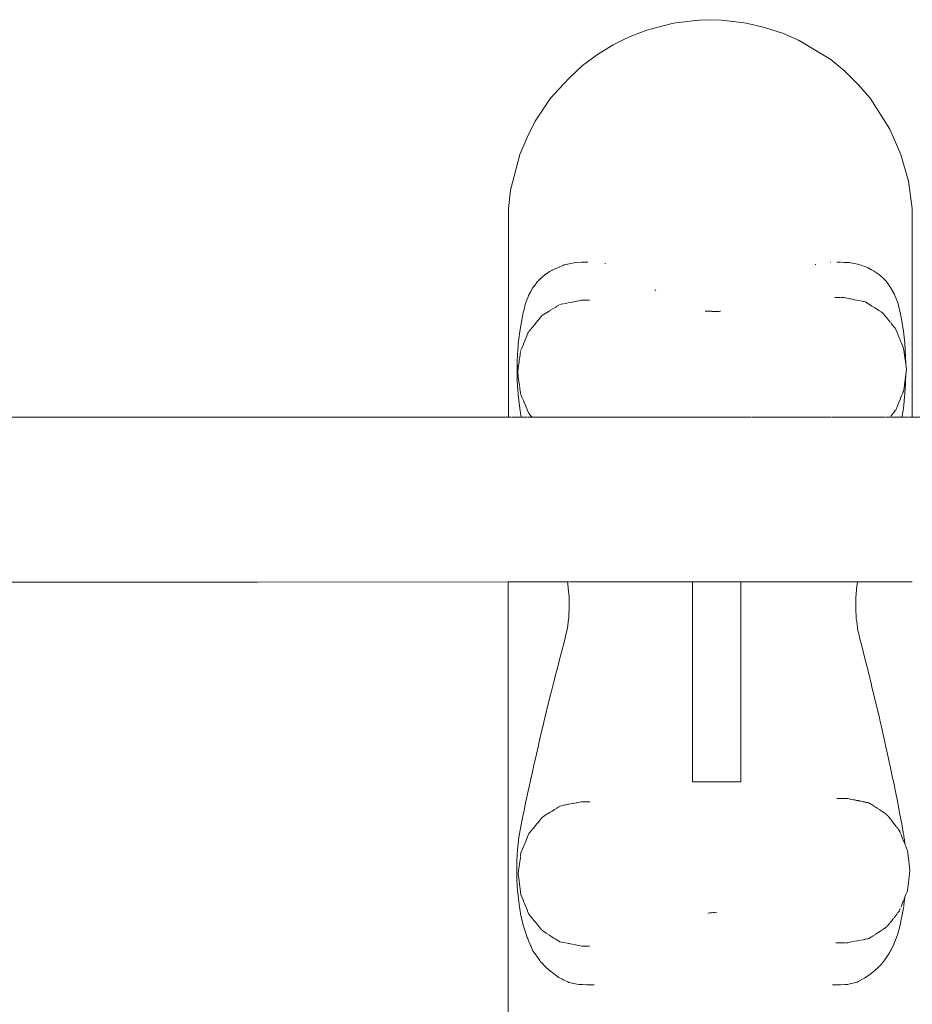
# Model space of a CAD drawing. Units: millimetres. Extents: x 1554 to 3649, y 1291 to 1714.
# Drawn here: x 1592 to 1615, y 1687 to 1713 of the extents above; entities that cross this region are included whole.
import ezdxf

# ---------------------------------------------------------------- set-up
doc = ezdxf.new("R2010")
doc.units = ezdxf.units.MM
doc.layers.add('ProfileEdges_Nr_Pióra__7', color=7, linetype='Continuous', lineweight=18)

msp = doc.modelspace()

# ---------------------------------------------------------------- linework, layer by layer
at = {"layer": 'ProfileEdges_Nr_Pióra__7', "color": 5, "linetype": 'Continuous', "flags": 128}
for points in [[(1608.484, 1712.347), (1608.915, 1712.454)], [(1608.915, 1712.454), (1609.409, 1712.518)], [(1609.575, 1712.531), (1609.409, 1712.518)], [(1609.855, 1712.544), (1609.575, 1712.531)], [(1610.141, 1712.531), (1609.855, 1712.544)], [(1610.141, 1712.531), (1610.509, 1712.491)], [(1610.783, 1712.454), (1610.509, 1712.491)], [(1610.783, 1712.454), (1611.246, 1712.347)], [(1607.624, 1712.025), (1607.801, 1712.11)], [(1608.229, 1712.278), (1607.801, 1712.11)], [(1608.229, 1712.278), (1608.484, 1712.347)], [(1611.703, 1712.199), (1611.246, 1712.347)], [(1612.131, 1712.01), (1611.703, 1712.199)], [(1606.96, 1711.656), (1607.364, 1711.902)], [(1607.364, 1711.902), (1607.588, 1712.01)], [(1607.588, 1712.01), (1607.624, 1712.025)], [(1612.731, 1711.656), (1612.131, 1712.01)], [(1606.581, 1711.374), (1606.96, 1711.656)], [(1612.942, 1711.52), (1612.731, 1711.656)], [(1606.581, 1711.374), (1606.251, 1711.06)], [(1612.942, 1711.52), (1613.301, 1711.221)], [(1613.301, 1711.221), (1613.639, 1710.891)], [(1605.757, 1710.531), (1606.087, 1710.891)], [(1606.251, 1711.06), (1606.087, 1710.891)], [(1613.953, 1710.531), (1613.639, 1710.891)], [(1605.757, 1710.531), (1605.362, 1709.942)], [(1614.461, 1709.735), (1613.953, 1710.531)], [(1605.155, 1709.522), (1605.362, 1709.942)], [(1614.743, 1709.085), (1614.461, 1709.735)], [(1605.155, 1709.522), (1604.966, 1709.085)], [(1604.733, 1708.169), (1604.966, 1709.085)], [(1614.934, 1708.402), (1614.743, 1709.085)], [(1615.031, 1707.699), (1614.934, 1708.402)], [(1604.733, 1708.169), (1604.679, 1707.699)], [(1604.676, 1702.355), (1604.679, 1707.699)], [(1615.034, 1702.355), (1615.031, 1707.699)], [(1606.311, 1706.3), (1606.199, 1706.277)], [(1606.36, 1706.309), (1606.314, 1706.3)], [(1606.434, 1706.316), (1606.36, 1706.309)], [(1606.555, 1706.326), (1606.435, 1706.316)], [(1606.587, 1706.329), (1606.555, 1706.326)], [(1606.599, 1706.328), (1606.587, 1706.329)], [(1606.615, 1706.328), (1606.599, 1706.328)], [(1606.632, 1706.327), (1606.615, 1706.328)], [(1606.669, 1706.328), (1606.64, 1706.326)], [(1606.685, 1706.326), (1606.669, 1706.328)], [(1606.685, 1706.326), (1606.705, 1706.328)], [(1606.716, 1706.329), (1606.705, 1706.328)], [(1612.95, 1706.324), (1612.936, 1706.323)], [(1613.099, 1706.326), (1613.198, 1706.326)], [(1613.289, 1706.322), (1613.207, 1706.326)], [(1613.302, 1706.321), (1613.289, 1706.322)], [(1613.315, 1706.321), (1613.302, 1706.321)], [(1613.435, 1706.314), (1613.318, 1706.321)], [(1613.454, 1706.313), (1613.435, 1706.314)], [(1613.551, 1706.294), (1613.454, 1706.313)], [(1605.733, 1706.084), (1605.65, 1706.026)], [(1605.752, 1706.094), (1605.733, 1706.084)], [(1605.787, 1706.112), (1605.752, 1706.094)], [(1605.802, 1706.12), (1605.787, 1706.112)], [(1605.818, 1706.128), (1605.802, 1706.12)], [(1605.86, 1706.149), (1605.818, 1706.128)], [(1605.915, 1706.177), (1605.865, 1706.152)], [(1605.971, 1706.2), (1605.915, 1706.177)], [(1606.058, 1706.235), (1605.975, 1706.201)], [(1606.071, 1706.24), (1606.058, 1706.235)], [(1606.082, 1706.244), (1606.071, 1706.24)], [(1606.097, 1706.25), (1606.085, 1706.245)], [(1606.11, 1706.256), (1606.097, 1706.25)], [(1606.131, 1706.264), (1606.11, 1706.256)], [(1606.194, 1706.276), (1606.131, 1706.264)], [(1607.164, 1706.289), (1607.149, 1706.291)], [(1612.561, 1706.27), (1612.545, 1706.266)], [(1613.66, 1706.271), (1613.551, 1706.294)], [(1613.753, 1706.238), (1613.664, 1706.27)], [(1613.767, 1706.233), (1613.753, 1706.238)], [(1613.869, 1706.196), (1613.781, 1706.228)], [(1613.882, 1706.189), (1613.869, 1706.196)], [(1613.988, 1706.133), (1613.882, 1706.189)], [(1614.042, 1706.104), (1613.988, 1706.133)], [(1614.056, 1706.096), (1614.042, 1706.104)], [(1614.07, 1706.087), (1614.058, 1706.095)], [(1614.091, 1706.072), (1614.07, 1706.087)], [(1614.192, 1706.002), (1614.091, 1706.072)], [(1605.401, 1705.799), (1605.387, 1705.78)], [(1605.415, 1705.819), (1605.401, 1705.799)], [(1605.423, 1705.83), (1605.415, 1705.819)], [(1605.445, 1705.85), (1605.423, 1705.83)], [(1605.534, 1705.935), (1605.447, 1705.853)], [(1605.545, 1705.945), (1605.534, 1705.935)], [(1605.571, 1705.97), (1605.545, 1705.945)], [(1605.647, 1706.024), (1605.571, 1705.97)], [(1614.213, 1705.987), (1614.192, 1706.002)], [(1614.289, 1705.913), (1614.213, 1705.987)], [(1614.374, 1705.83), (1614.289, 1705.913)], [(1614.384, 1705.815), (1614.374, 1705.83)], [(1614.415, 1705.77), (1614.384, 1705.815)], [(1605.253, 1705.576), (1605.196, 1705.469)], [(1605.297, 1705.657), (1605.256, 1705.582)], [(1605.332, 1705.706), (1605.297, 1705.657)], [(1605.347, 1705.727), (1605.332, 1705.706)], [(1605.363, 1705.748), (1605.347, 1705.727)], [(1605.387, 1705.78), (1605.363, 1705.748)], [(1608.458, 1705.601), (1608.433, 1705.618)], [(1614.428, 1705.75), (1614.415, 1705.77)], [(1614.441, 1705.731), (1614.428, 1705.75)], [(1614.453, 1705.714), (1614.441, 1705.731)], [(1614.464, 1705.697), (1614.453, 1705.714)], [(1614.477, 1705.678), (1614.464, 1705.697)], [(1614.566, 1705.516), (1614.48, 1705.674)], [(1605.161, 1705.378), (1605.11, 1705.242)], [(1605.183, 1705.435), (1605.162, 1705.38)], [(1605.196, 1705.469), (1605.183, 1705.435)], [(1606.203, 1705.281), (1606.301, 1705.301)], [(1606.314, 1705.304), (1606.357, 1705.312)], [(1606.434, 1705.328), (1606.364, 1705.314)], [(1606.542, 1705.35), (1606.438, 1705.328)], [(1606.585, 1705.35), (1606.555, 1705.35)], [(1606.678, 1705.35), (1606.592, 1705.35)], [(1606.754, 1705.35), (1606.685, 1705.35)], [(1613.076, 1705.42), (1613.052, 1705.42)], [(1613.193, 1705.42), (1613.076, 1705.42)], [(1613.287, 1705.42), (1613.212, 1705.42)], [(1613.318, 1705.414), (1613.287, 1705.42)], [(1613.388, 1705.398), (1613.321, 1705.413)], [(1613.388, 1705.398), (1613.432, 1705.389)], [(1613.435, 1705.388), (1613.454, 1705.385)], [(1613.459, 1705.384), (1613.551, 1705.365)], [(1613.564, 1705.364), (1613.66, 1705.346)], [(1613.677, 1705.342), (1613.74, 1705.33)], [(1613.774, 1705.32), (1613.74, 1705.33)], [(1613.787, 1705.318), (1613.774, 1705.32)], [(1613.835, 1705.308), (1613.787, 1705.318)], [(1613.835, 1705.308), (1613.87, 1705.285)], [(1614.59, 1705.471), (1614.566, 1705.516)], [(1614.652, 1705.311), (1614.59, 1705.471)], [(1614.673, 1705.256), (1614.652, 1705.311)], [(1605.072, 1705.088), (1605.059, 1705.034)], [(1605.086, 1705.145), (1605.073, 1705.09)], [(1605.099, 1705.2), (1605.086, 1705.145)], [(1605.11, 1705.242), (1605.101, 1705.205)], [(1605.653, 1705.03), (1605.723, 1705.073)], [(1605.723, 1705.073), (1605.736, 1705.082)], [(1605.736, 1705.082), (1605.752, 1705.092)], [(1605.752, 1705.092), (1605.843, 1705.149)], [(1605.86, 1705.159), (1605.843, 1705.149)], [(1605.916, 1705.194), (1605.872, 1705.167)], [(1605.97, 1705.228), (1605.923, 1705.198)], [(1606.075, 1705.259), (1605.986, 1705.237)], [(1606.093, 1705.259), (1606.129, 1705.266)], [(1606.131, 1705.267), (1606.186, 1705.278)], [(1609.723, 1705.069), (1609.738, 1705.069)], [(1609.887, 1705.066), (1609.744, 1705.069)], [(1609.933, 1705.065), (1609.891, 1705.065)], [(1609.933, 1705.065), (1610.024, 1705.065)], [(1610.034, 1705.065), (1610.081, 1705.065)], [(1610.104, 1705.066), (1610.081, 1705.065)], [(1610.104, 1705.066), (1610.116, 1705.066)], [(1613.87, 1705.285), (1613.881, 1705.278)], [(1613.882, 1705.278), (1613.974, 1705.219)], [(1613.974, 1705.219), (1613.988, 1705.21)], [(1613.988, 1705.21), (1614, 1705.202)], [(1614, 1705.202), (1614.06, 1705.163)], [(1614.063, 1705.161), (1614.091, 1705.143)], [(1614.091, 1705.143), (1614.177, 1705.088)], [(1614.177, 1705.088), (1614.192, 1705.079)], [(1614.199, 1705.074), (1614.217, 1705.063)], [(1614.226, 1705.057), (1614.238, 1705.049)], [(1614.289, 1705.007), (1614.238, 1705.049)], [(1614.691, 1705.176), (1614.673, 1705.256)], [(1614.705, 1705.117), (1614.691, 1705.176)], [(1614.718, 1705.061), (1614.705, 1705.117)], [(1614.729, 1705.011), (1614.718, 1705.061)], [(1605.046, 1704.978), (1605.005, 1704.752)], [(1605.059, 1705.034), (1605.047, 1704.983)], [(1605.379, 1704.764), (1605.427, 1704.823)], [(1605.427, 1704.823), (1605.445, 1704.844)], [(1605.451, 1704.851), (1605.509, 1704.923)], [(1605.521, 1704.933), (1605.509, 1704.923)], [(1605.536, 1704.947), (1605.521, 1704.933)], [(1605.567, 1704.975), (1605.545, 1704.955)], [(1605.569, 1704.978), (1605.584, 1704.987)], [(1605.584, 1704.987), (1605.647, 1705.026)], [(1614.305, 1704.994), (1614.289, 1705.007)], [(1614.305, 1704.994), (1614.36, 1704.925)], [(1614.36, 1704.925), (1614.375, 1704.906)], [(1614.375, 1704.906), (1614.383, 1704.895)], [(1614.383, 1704.895), (1614.46, 1704.798)], [(1614.46, 1704.798), (1614.469, 1704.786)], [(1614.732, 1704.998), (1614.729, 1705.011)], [(1614.736, 1704.977), (1614.732, 1704.998)], [(1614.739, 1704.955), (1614.736, 1704.977)], [(1614.807, 1704.561), (1614.739, 1704.955)], [(1604.97, 1704.552), (1604.944, 1704.361)], [(1604.986, 1704.643), (1604.97, 1704.552)], [(1604.996, 1704.698), (1604.987, 1704.648)], [(1605.005, 1704.752), (1604.996, 1704.698)], [(1605.191, 1704.533), (1605.179, 1704.504)], [(1605.199, 1704.543), (1605.209, 1704.556)], [(1605.209, 1704.556), (1605.253, 1704.609)], [(1605.259, 1704.617), (1605.29, 1704.655)], [(1605.29, 1704.655), (1605.318, 1704.689)], [(1605.318, 1704.689), (1605.329, 1704.703)], [(1605.329, 1704.703), (1605.347, 1704.725)], [(1605.347, 1704.725), (1605.36, 1704.74)], [(1605.36, 1704.74), (1605.379, 1704.764)], [(1614.484, 1704.768), (1614.499, 1704.749)], [(1614.499, 1704.749), (1614.566, 1704.664)], [(1614.566, 1704.664), (1614.585, 1704.64)], [(1614.585, 1704.64), (1614.593, 1704.63)], [(1614.593, 1704.63), (1614.605, 1704.615)], [(1614.605, 1704.615), (1614.613, 1704.604)], [(1614.613, 1704.604), (1614.652, 1704.508)], [(1614.816, 1704.479), (1614.807, 1704.561)], [(1604.944, 1704.361), (1604.93, 1704.251)], [(1605.076, 1704.257), (1605.092, 1704.295)], [(1605.092, 1704.295), (1605.114, 1704.35)], [(1605.114, 1704.35), (1605.123, 1704.369)], [(1605.123, 1704.369), (1605.161, 1704.462)], [(1605.179, 1704.504), (1605.162, 1704.465)], [(1614.652, 1704.506), (1614.664, 1704.479)], [(1614.664, 1704.479), (1614.669, 1704.467)], [(1614.669, 1704.465), (1614.676, 1704.448)], [(1614.676, 1704.445), (1614.69, 1704.415)], [(1614.69, 1704.411), (1614.732, 1704.31)], [(1614.736, 1704.301), (1614.744, 1704.281)], [(1614.744, 1704.281), (1614.755, 1704.253)], [(1614.84, 1704.26), (1614.816, 1704.479)], [(1604.915, 1704.046), (1604.91, 1703.979)], [(1604.924, 1704.175), (1604.915, 1704.046)], [(1604.93, 1704.251), (1604.924, 1704.175)], [(1604.986, 1704.027), (1604.978, 1703.979)], [(1604.987, 1704.043), (1604.993, 1704.059)], [(1604.993, 1704.059), (1604.998, 1704.071)], [(1604.998, 1704.071), (1605.005, 1704.088)], [(1605.005, 1704.088), (1605.011, 1704.102)], [(1605.011, 1704.102), (1605.021, 1704.125)], [(1605.021, 1704.125), (1605.053, 1704.201)], [(1605.053, 1704.201), (1605.073, 1704.249)], [(1614.758, 1704.246), (1614.807, 1704.123)], [(1614.811, 1704.114), (1614.813, 1704.1)], [(1614.813, 1704.1), (1614.821, 1704.079)], [(1614.822, 1704.075), (1614.839, 1703.933)], [(1614.861, 1703.911), (1614.84, 1704.26)], [(1604.904, 1703.802), (1604.9, 1703.576)], [(1604.905, 1703.849), (1604.904, 1703.802)], [(1604.906, 1703.561), (1604.904, 1703.802)], [(1604.906, 1703.893), (1604.905, 1703.852)], [(1604.91, 1703.976), (1604.906, 1703.919)], [(1604.906, 1703.919), (1604.906, 1703.893)], [(1604.944, 1703.714), (1604.954, 1703.774)], [(1604.954, 1703.802), (1604.954, 1703.774)], [(1604.975, 1703.946), (1604.956, 1703.81)], [(1604.978, 1703.976), (1604.975, 1703.949)], [(1614.839, 1703.933), (1614.846, 1703.879)], [(1614.846, 1703.879), (1614.86, 1703.768)], [(1614.866, 1703.721), (1614.861, 1703.911)], [(1604.9, 1703.576), (1604.9, 1703.556)], [(1604.9, 1703.556), (1604.9, 1703.538)], [(1604.9, 1703.538), (1604.904, 1703.311)], [(1604.904, 1703.311), (1604.904, 1703.556)], [(1604.917, 1703.501), (1604.929, 1703.596)], [(1604.929, 1703.596), (1604.94, 1703.68)], [(1604.94, 1703.68), (1604.945, 1703.697)], [(1604.945, 1703.697), (1604.944, 1703.714)], [(1614.86, 1703.768), (1614.866, 1703.721)], [(1614.866, 1703.721), (1614.885, 1703.57)], [(1614.885, 1703.57), (1614.869, 1703.443)], [(1604.904, 1703.311), (1604.905, 1703.259)], [(1604.916, 1703.497), (1604.93, 1703.394)], [(1604.954, 1703.217), (1604.93, 1703.389)], [(1614.855, 1703.334), (1614.843, 1703.236)], [(1614.858, 1703.357), (1614.855, 1703.334)], [(1614.862, 1703.386), (1614.858, 1703.357)], [(1614.858, 1703.203), (1614.862, 1703.295)], [(1614.862, 1703.295), (1614.869, 1703.443)], [(1614.869, 1703.443), (1614.862, 1703.386)], [(1604.905, 1703.251), (1604.906, 1703.199)], [(1604.906, 1703.199), (1604.912, 1703.125)], [(1604.912, 1703.122), (1604.918, 1703.046)], [(1604.918, 1703.046), (1604.935, 1702.846)], [(1604.955, 1703.203), (1604.954, 1703.217)], [(1604.958, 1703.187), (1604.955, 1703.203)], [(1604.959, 1703.173), (1604.958, 1703.187)], [(1604.965, 1703.139), (1604.959, 1703.173)], [(1604.972, 1703.085), (1604.968, 1703.122)], [(1604.981, 1703.015), (1604.972, 1703.085)], [(1614.808, 1703.018), (1614.796, 1702.989)], [(1614.816, 1703.048), (1614.81, 1703.033)], [(1614.821, 1703.06), (1614.816, 1703.048)], [(1614.834, 1703.165), (1614.821, 1703.06)], [(1614.839, 1703.188), (1614.834, 1703.165)], [(1614.843, 1703.236), (1614.839, 1703.203)], [(1614.839, 1703.2), (1614.839, 1703.188)], [(1614.844, 1702.964), (1614.858, 1703.203)], [(1604.935, 1702.846), (1604.976, 1702.517)], [(1604.984, 1702.992), (1604.981, 1703.015)], [(1604.985, 1702.977), (1604.985, 1702.989)], [(1604.987, 1702.955), (1604.985, 1702.965)], [(1604.989, 1702.949), (1605.004, 1702.915)], [(1605.006, 1702.909), (1605.023, 1702.868)], [(1605.054, 1702.793), (1605.023, 1702.868)], [(1605.066, 1702.765), (1605.054, 1702.793)], [(1605.073, 1702.749), (1605.066, 1702.765)], [(1614.721, 1702.802), (1614.682, 1702.707)], [(1614.732, 1702.831), (1614.721, 1702.807)], [(1614.76, 1702.898), (1614.736, 1702.843)], [(1614.789, 1702.971), (1614.76, 1702.901)], [(1614.796, 1702.989), (1614.789, 1702.972)], [(1614.816, 1702.665), (1614.838, 1702.866)], [(1614.838, 1702.866), (1614.844, 1702.964)], [(1604.976, 1702.517), (1604.985, 1702.465)], [(1605.078, 1702.735), (1605.073, 1702.749)], [(1605.146, 1702.573), (1605.078, 1702.735)], [(1605.161, 1702.536), (1605.149, 1702.566)], [(1605.168, 1702.519), (1605.163, 1702.53)], [(1605.191, 1702.464), (1605.168, 1702.519)], [(1614.6, 1702.519), (1614.572, 1702.483)], [(1614.613, 1702.535), (1614.6, 1702.519)], [(1614.639, 1702.6), (1614.613, 1702.535)], [(1614.652, 1702.632), (1614.639, 1702.6)], [(1614.657, 1702.644), (1614.652, 1702.632)], [(1614.682, 1702.707), (1614.657, 1702.644)], [(1614.77, 1702.355), (1614.801, 1702.527)], [(1614.801, 1702.527), (1614.808, 1702.594)], [(1614.808, 1702.594), (1614.816, 1702.665)], [(1586.61, 1702.356), (1598.244, 1702.356)], [(1598.244, 1702.356), (1604.676, 1702.355)], [(1604.679, 1702.355), (1604.739, 1702.355)], [(1604.755, 1702.355), (1604.854, 1702.355)], [(1604.854, 1702.355), (1604.866, 1702.355)], [(1604.866, 1702.355), (1604.881, 1702.355)], [(1604.881, 1702.355), (1604.9, 1702.355)], [(1604.9, 1702.355), (1604.921, 1702.355)], [(1604.921, 1702.355), (1605.005, 1702.355)], [(1604.987, 1702.453), (1605.005, 1702.355)], [(1605.006, 1702.355), (1605.024, 1702.355)], [(1605.028, 1702.355), (1605.065, 1702.355)], [(1605.075, 1702.355), (1605.15, 1702.355)], [(1605.167, 1702.355), (1605.236, 1702.355)], [(1605.235, 1702.411), (1605.191, 1702.464)], [(1605.254, 1702.388), (1605.239, 1702.406)], [(1605.239, 1702.355), (1605.253, 1702.355)], [(1605.253, 1702.355), (1605.266, 1702.355)], [(1605.266, 1702.373), (1605.254, 1702.388)], [(1605.276, 1702.361), (1605.266, 1702.373)], [(1605.28, 1702.355), (1605.295, 1702.355)], [(1605.295, 1702.355), (1605.319, 1702.355)], [(1605.319, 1702.355), (1605.385, 1702.355)], [(1605.385, 1702.355), (1605.411, 1702.355)], [(1605.411, 1702.355), (1605.474, 1702.355)], [(1605.474, 1702.355), (1605.621, 1702.355)], [(1605.621, 1702.355), (1605.779, 1702.355)], [(1605.779, 1702.355), (1605.954, 1702.355)], [(1605.954, 1702.355), (1606.066, 1702.355)], [(1606.066, 1702.355), (1606.24, 1702.355)], [(1606.24, 1702.355), (1606.386, 1702.355)], [(1606.386, 1702.355), (1606.478, 1702.355)], [(1606.478, 1702.355), (1606.603, 1702.355)], [(1606.603, 1702.355), (1606.699, 1702.355)], [(1606.699, 1702.355), (1606.832, 1702.355)], [(1606.832, 1702.355), (1606.915, 1702.355)], [(1606.915, 1702.355), (1606.959, 1702.355)], [(1606.959, 1702.355), (1607.107, 1702.355)], [(1607.107, 1702.355), (1607.213, 1702.355)], [(1607.213, 1702.355), (1607.296, 1702.355)], [(1607.296, 1702.355), (1607.428, 1702.355)], [(1607.428, 1702.355), (1607.47, 1702.355)], [(1607.47, 1702.355), (1607.598, 1702.355)], [(1607.598, 1702.355), (1607.618, 1702.355)], [(1607.618, 1702.355), (1607.719, 1702.355)], [(1607.719, 1702.355), (1607.815, 1702.354)], [(1607.815, 1702.354), (1608.03, 1702.354)], [(1608.03, 1702.354), (1608.119, 1702.354)], [(1608.119, 1702.354), (1608.146, 1702.354)], [(1608.146, 1702.354), (1608.261, 1702.354)], [(1608.261, 1702.354), (1608.288, 1702.354)], [(1608.288, 1702.354), (1608.403, 1702.354)], [(1608.403, 1702.354), (1608.43, 1702.354)], [(1608.43, 1702.354), (1608.547, 1702.354)], [(1608.547, 1702.354), (1608.573, 1702.354)], [(1608.573, 1702.354), (1608.691, 1702.354)], [(1608.691, 1702.354), (1608.717, 1702.354)], [(1608.717, 1702.354), (1608.836, 1702.354)], [(1608.836, 1702.354), (1608.862, 1702.354)], [(1608.868, 1702.354), (1608.884, 1702.354)], [(1608.884, 1702.354), (1608.938, 1702.354)], [(1608.938, 1702.354), (1608.949, 1702.354)], [(1608.949, 1702.354), (1609.007, 1702.354)], [(1609.007, 1702.354), (1609.127, 1702.354)], [(1609.127, 1702.354), (1609.153, 1702.354)], [(1609.16, 1702.354), (1609.196, 1702.354)], [(1609.196, 1702.354), (1609.218, 1702.354)], [(1609.218, 1702.354), (1609.3, 1702.354)], [(1609.308, 1702.354), (1609.329, 1702.354)], [(1609.329, 1702.354), (1609.441, 1702.354)], [(1609.446, 1702.354), (1609.46, 1702.354)], [(1609.46, 1702.354), (1609.486, 1702.354)], [(1609.486, 1702.354), (1609.593, 1702.354)], [(1609.6, 1702.354), (1609.616, 1702.354)], [(1609.616, 1702.354), (1609.712, 1702.354)], [(1609.712, 1702.354), (1609.722, 1702.354)], [(1609.722, 1702.354), (1609.74, 1702.354)], [(1609.74, 1702.354), (1609.861, 1702.354)], [(1609.861, 1702.354), (1609.887, 1702.354)], [(1609.898, 1702.354), (1609.925, 1702.354)], [(1609.933, 1702.354), (1609.951, 1702.354)], [(1609.951, 1702.354), (1610.034, 1702.353)], [(1610.034, 1702.353), (1610.102, 1702.354)], [(1610.104, 1702.354), (1610.156, 1702.354)], [(1610.156, 1702.354), (1610.18, 1702.354)], [(1610.182, 1702.354), (1610.302, 1702.354)], [(1610.302, 1702.354), (1610.327, 1702.354)], [(1610.327, 1702.354), (1610.344, 1702.354)], [(1610.344, 1702.354), (1610.407, 1702.354)], [(1610.414, 1702.354), (1610.472, 1702.354)], [(1610.473, 1702.354), (1610.593, 1702.354)], [(1610.593, 1702.354), (1610.619, 1702.354)], [(1610.628, 1702.354), (1610.658, 1702.354)], [(1610.658, 1702.354), (1610.674, 1702.354)], [(1610.674, 1702.354), (1610.762, 1702.354)], [(1610.765, 1702.354), (1610.785, 1702.354)], [(1610.785, 1702.354), (1610.904, 1702.354)], [(1610.916, 1702.354), (1610.94, 1702.354)], [(1610.94, 1702.354), (1611.051, 1702.354)], [(1611.054, 1702.354), (1611.17, 1702.354)], [(1611.17, 1702.354), (1611.197, 1702.354)], [(1611.197, 1702.354), (1611.312, 1702.354)], [(1611.312, 1702.354), (1611.34, 1702.354)], [(1611.34, 1702.354), (1611.454, 1702.354)], [(1611.454, 1702.354), (1611.481, 1702.354)], [(1611.481, 1702.354), (1611.594, 1702.354)], [(1611.594, 1702.354), (1611.622, 1702.354)], [(1611.622, 1702.354), (1611.733, 1702.354)], [(1611.733, 1702.354), (1611.761, 1702.354)], [(1611.761, 1702.354), (1611.867, 1702.354)], [(1611.867, 1702.354), (1611.977, 1702.354)], [(1611.977, 1702.354), (1612.204, 1702.355)], [(1612.204, 1702.355), (1612.288, 1702.355)], [(1612.288, 1702.355), (1612.33, 1702.355)], [(1612.33, 1702.355), (1612.433, 1702.355)], [(1612.433, 1702.355), (1612.503, 1702.355)], [(1612.503, 1702.355), (1612.602, 1702.355)], [(1612.602, 1702.355), (1612.72, 1702.355)], [(1612.72, 1702.355), (1612.786, 1702.355)], [(1612.786, 1702.355), (1612.965, 1702.355)], [(1612.977, 1702.355), (1613.206, 1702.355)], [(1613.206, 1702.355), (1613.378, 1702.355)], [(1613.378, 1702.355), (1613.414, 1702.355)], [(1613.414, 1702.355), (1613.44, 1702.355)], [(1613.44, 1702.355), (1613.675, 1702.355)], [(1613.675, 1702.355), (1613.771, 1702.355)], [(1613.771, 1702.355), (1614.016, 1702.355)], [(1614.016, 1702.355), (1614.065, 1702.355)], [(1614.065, 1702.355), (1614.109, 1702.355)], [(1614.109, 1702.355), (1614.328, 1702.355)], [(1614.328, 1702.355), (1614.35, 1702.355)], [(1614.362, 1702.355), (1614.441, 1702.355)], [(1614.441, 1702.355), (1614.453, 1702.355)], [(1614.453, 1702.355), (1614.47, 1702.355)], [(1614.494, 1702.385), (1614.484, 1702.372)], [(1614.484, 1702.355), (1614.495, 1702.355)], [(1614.546, 1702.451), (1614.495, 1702.386)], [(1614.495, 1702.355), (1614.548, 1702.355)], [(1614.566, 1702.476), (1614.546, 1702.451)], [(1614.548, 1702.355), (1614.566, 1702.355)], [(1614.571, 1702.355), (1614.601, 1702.355)], [(1614.601, 1702.355), (1614.644, 1702.355)], [(1614.655, 1702.355), (1614.684, 1702.355)], [(1614.684, 1702.355), (1614.729, 1702.355)], [(1614.736, 1702.355), (1614.766, 1702.355)], [(1614.77, 1702.355), (1614.912, 1702.355)], [(1614.912, 1702.355), (1614.927, 1702.355)], [(1614.927, 1702.355), (1614.939, 1702.355)], [(1614.955, 1702.355), (1615.031, 1702.355)], [(1615.034, 1702.355), (1621.606, 1702.356)], [(1586.61, 1698.125), (1598.244, 1698.125)], [(1598.244, 1698.125), (1604.673, 1698.126)], [(1604.667, 1688.947), (1604.673, 1698.126)], [(1604.678, 1698.126), (1604.72, 1698.126)], [(1604.72, 1698.126), (1604.731, 1698.126)], [(1604.731, 1698.126), (1604.747, 1698.126)], [(1604.747, 1698.126), (1604.815, 1698.126)], [(1604.815, 1698.126), (1604.837, 1698.126)], [(1604.837, 1698.126), (1604.864, 1698.126)], [(1604.864, 1698.126), (1604.897, 1698.126)], [(1604.897, 1698.126), (1604.935, 1698.126)], [(1604.935, 1698.126), (1605.012, 1698.126)], [(1605.012, 1698.126), (1605.055, 1698.126)], [(1605.055, 1698.126), (1605.103, 1698.126)], [(1605.103, 1698.126), (1605.156, 1698.126)], [(1605.156, 1698.126), (1605.214, 1698.126)], [(1605.214, 1698.126), (1605.375, 1698.126)], [(1605.375, 1698.126), (1605.438, 1698.126)], [(1605.438, 1698.126), (1605.506, 1698.126)], [(1605.506, 1698.126), (1605.707, 1698.126)], [(1605.707, 1698.126), (1605.781, 1698.126)], [(1605.781, 1698.126), (1605.859, 1698.126)], [(1605.859, 1698.126), (1605.986, 1698.126)], [(1605.986, 1698.126), (1606.067, 1698.126)], [(1606.067, 1698.126), (1606.151, 1698.126)], [(1606.151, 1698.126), (1606.191, 1698.126)], [(1606.191, 1698.126), (1606.197, 1698.074)], [(1606.197, 1698.126), (1606.211, 1698.126)], [(1606.197, 1698.074), (1606.211, 1697.967)], [(1606.211, 1698.126), (1606.229, 1698.126)], [(1606.211, 1697.967), (1606.23, 1697.816)], [(1606.24, 1698.126), (1606.314, 1698.126)], [(1606.314, 1698.126), (1606.34, 1698.126)], [(1606.34, 1698.126), (1606.393, 1698.126)], [(1606.393, 1698.126), (1606.434, 1698.126)], [(1606.434, 1698.126), (1606.458, 1698.126)], [(1606.458, 1698.126), (1606.525, 1698.126)], [(1606.525, 1698.126), (1606.555, 1698.126)], [(1606.555, 1698.126), (1606.573, 1698.126)], [(1606.573, 1698.126), (1606.627, 1698.126)], [(1606.627, 1698.126), (1606.678, 1698.126)], [(1606.679, 1698.126), (1606.717, 1698.126)], [(1606.717, 1698.126), (1606.786, 1698.127)], [(1606.786, 1698.127), (1606.804, 1698.127)], [(1606.81, 1698.127), (1606.866, 1698.127)], [(1606.866, 1698.127), (1606.931, 1698.127)], [(1606.931, 1698.127), (1606.953, 1698.127)], [(1606.953, 1698.127), (1607.024, 1698.127)], [(1607.024, 1698.127), (1607.06, 1698.127)], [(1607.06, 1698.127), (1607.133, 1698.127)], [(1607.133, 1698.127), (1607.191, 1698.127)], [(1607.192, 1698.127), (1607.229, 1698.127)], [(1607.229, 1698.127), (1607.285, 1698.127)], [(1607.285, 1698.127), (1607.306, 1698.127)], [(1607.306, 1698.127), (1607.323, 1698.127)], [(1607.323, 1698.127), (1607.398, 1698.127)], [(1607.398, 1698.127), (1607.457, 1698.127)], [(1607.459, 1698.127), (1607.503, 1698.127)], [(1607.503, 1698.127), (1607.545, 1698.127)], [(1607.545, 1698.127), (1607.56, 1698.127)], [(1607.56, 1698.127), (1607.592, 1698.127)], [(1607.592, 1698.127), (1607.669, 1698.127)], [(1607.669, 1698.127), (1607.729, 1698.127)], [(1607.73, 1698.127), (1607.75, 1698.127)], [(1607.75, 1698.127), (1607.826, 1698.127)], [(1607.826, 1698.127), (1607.867, 1698.127)], [(1607.867, 1698.127), (1607.945, 1698.127)], [(1607.945, 1698.127), (1608.006, 1698.127)], [(1608.006, 1698.127), (1608.085, 1698.127)], [(1608.085, 1698.127), (1608.146, 1698.127)], [(1608.146, 1698.127), (1608.226, 1698.127)], [(1608.226, 1698.127), (1608.288, 1698.127)], [(1608.288, 1698.127), (1608.368, 1698.127)], [(1608.368, 1698.127), (1608.43, 1698.127)], [(1608.43, 1698.127), (1608.51, 1698.127)], [(1608.51, 1698.127), (1608.573, 1698.127)], [(1608.573, 1698.127), (1608.654, 1698.127)], [(1608.654, 1698.127), (1608.717, 1698.127)], [(1608.717, 1698.127), (1608.798, 1698.127)], [(1608.798, 1698.127), (1608.862, 1698.127)], [(1608.866, 1698.127), (1608.905, 1698.127)], [(1608.905, 1698.127), (1608.941, 1698.127)], [(1608.941, 1698.127), (1608.968, 1698.127)], [(1608.968, 1698.127), (1609.007, 1698.127)], [(1609.007, 1698.127), (1609.088, 1698.127)], [(1609.088, 1698.127), (1609.153, 1698.127)], [(1609.155, 1698.127), (1609.166, 1698.127)], [(1609.166, 1698.127), (1609.191, 1698.127)], [(1609.191, 1698.127), (1609.245, 1698.127)], [(1609.245, 1698.127), (1609.3, 1698.127)], [(1609.305, 1698.127), (1609.358, 1698.127)], [(1609.358, 1698.127), (1609.397, 1698.127)], [(1609.397, 1698.127), (1609.615, 1698.127)], [(1609.397, 1698.127), (1609.397, 1692.999)], [(1609.615, 1698.127), (1609.925, 1698.127)], [(1609.925, 1698.127), (1610.641, 1698.127)], [(1610.641, 1698.127), (1610.641, 1697.933)], [(1610.641, 1698.127), (1610.661, 1698.127)], [(1610.661, 1698.127), (1610.699, 1698.127)], [(1610.699, 1698.127), (1610.759, 1698.127)], [(1610.765, 1698.127), (1610.816, 1698.127)], [(1610.816, 1698.127), (1610.896, 1698.127)], [(1610.896, 1698.127), (1610.909, 1698.127)], [(1610.914, 1698.127), (1610.972, 1698.127)], [(1610.972, 1698.127), (1611.047, 1698.127)], [(1611.054, 1698.127), (1611.133, 1698.127)], [(1611.133, 1698.127), (1611.197, 1698.127)], [(1611.197, 1698.127), (1611.276, 1698.127)], [(1611.276, 1698.127), (1611.34, 1698.127)], [(1611.34, 1698.127), (1611.418, 1698.127)], [(1611.418, 1698.127), (1611.481, 1698.127)], [(1611.481, 1698.127), (1611.559, 1698.127)], [(1611.559, 1698.127), (1611.622, 1698.127)], [(1611.622, 1698.127), (1611.699, 1698.127)], [(1611.699, 1698.127), (1611.761, 1698.127)], [(1611.761, 1698.127), (1611.838, 1698.127)], [(1611.838, 1698.127), (1611.9, 1698.127)], [(1611.9, 1698.127), (1611.976, 1698.127)], [(1611.976, 1698.127), (1612.036, 1698.127)], [(1612.036, 1698.127), (1612.055, 1698.127)], [(1612.055, 1698.127), (1612.131, 1698.127)], [(1612.131, 1698.127), (1612.172, 1698.127)], [(1612.172, 1698.127), (1612.225, 1698.127)], [(1612.225, 1698.127), (1612.295, 1698.127)], [(1612.306, 1698.127), (1612.38, 1698.127)], [(1612.38, 1698.127), (1612.439, 1698.127)], [(1612.439, 1698.127), (1612.489, 1698.127)], [(1612.489, 1698.127), (1612.546, 1698.127)], [(1612.546, 1698.127), (1612.57, 1698.127)], [(1612.573, 1698.127), (1612.645, 1698.127)], [(1612.645, 1698.127), (1612.699, 1698.127)], [(1612.699, 1698.127), (1612.74, 1698.127)], [(1612.74, 1698.127), (1612.796, 1698.127)], [(1612.796, 1698.127), (1612.827, 1698.127)], [(1612.83, 1698.127), (1612.9, 1698.127)], [(1612.9, 1698.127), (1612.953, 1698.127)], [(1612.953, 1698.127), (1612.987, 1698.127)], [(1612.987, 1698.127), (1613.041, 1698.127)], [(1613.041, 1698.127), (1613.076, 1698.127)], [(1613.081, 1698.127), (1613.149, 1698.126)], [(1613.149, 1698.126), (1613.198, 1698.126)], [(1613.203, 1698.126), (1613.255, 1698.126)], [(1613.255, 1698.126), (1613.317, 1698.126)], [(1613.318, 1698.126), (1613.343, 1698.126)], [(1613.343, 1698.126), (1613.408, 1698.126)], [(1613.408, 1698.126), (1613.435, 1698.126)], [(1613.435, 1698.126), (1613.446, 1698.126)], [(1613.446, 1698.126), (1613.496, 1698.126)], [(1613.496, 1698.126), (1613.55, 1698.126)], [(1613.551, 1698.126), (1613.581, 1698.126)], [(1613.581, 1698.126), (1613.609, 1698.126)], [(1613.583, 1697.729), (1613.609, 1698.024)], [(1613.609, 1698.126), (1613.626, 1698.126)], [(1613.609, 1698.024), (1613.626, 1698.116)], [(1613.626, 1698.116), (1613.627, 1698.126)], [(1613.627, 1698.126), (1613.711, 1698.126)], [(1613.711, 1698.126), (1613.792, 1698.126)], [(1613.792, 1698.126), (1613.931, 1698.126)], [(1613.931, 1698.126), (1614.008, 1698.126)], [(1614.008, 1698.126), (1614.081, 1698.126)], [(1614.081, 1698.126), (1614.269, 1698.126)], [(1614.269, 1698.126), (1614.336, 1698.126)], [(1614.336, 1698.126), (1614.399, 1698.126)], [(1614.399, 1698.126), (1614.457, 1698.126)], [(1614.457, 1698.126), (1614.51, 1698.126)], [(1614.51, 1698.126), (1614.637, 1698.126)], [(1614.637, 1698.126), (1614.686, 1698.126)], [(1614.686, 1698.126), (1614.729, 1698.126)], [(1614.729, 1698.126), (1614.767, 1698.126)], [(1614.767, 1698.126), (1614.8, 1698.126)], [(1614.8, 1698.126), (1614.903, 1698.126)], [(1614.903, 1698.126), (1614.93, 1698.126)], [(1614.93, 1698.126), (1614.952, 1698.126)], [(1614.952, 1698.126), (1614.968, 1698.126)], [(1614.968, 1698.126), (1614.979, 1698.126)], [(1614.979, 1698.126), (1615.031, 1698.126)], [(1606.23, 1697.816), (1606.231, 1697.774)], [(1606.231, 1697.774), (1606.235, 1697.536)], [(1610.641, 1697.933), (1610.641, 1692.999)], [(1613.586, 1697.456), (1613.583, 1697.729)], [(1606.235, 1697.536), (1606.225, 1697.203)], [(1613.599, 1697.184), (1613.586, 1697.456)], [(1606.197, 1697.001), (1606.185, 1696.909)], [(1606.212, 1697.108), (1606.197, 1697.001)], [(1606.225, 1697.203), (1606.212, 1697.108)], [(1613.604, 1697.148), (1613.599, 1697.184)], [(1613.61, 1697.111), (1613.604, 1697.148)], [(1613.642, 1696.884), (1613.61, 1697.111)], [(1606.162, 1696.811), (1606.118, 1696.619)], [(1606.185, 1696.909), (1606.162, 1696.811)], [(1613.662, 1696.8), (1613.642, 1696.884)], [(1613.701, 1696.632), (1613.664, 1696.792)], [(1606.082, 1696.487), (1606.066, 1696.424)], [(1606.118, 1696.619), (1606.082, 1696.487)], [(1613.708, 1696.602), (1613.701, 1696.632)], [(1613.72, 1696.555), (1613.708, 1696.602)], [(1613.774, 1696.344), (1613.72, 1696.555)], [(1606.066, 1696.424), (1605.981, 1696.102)], [(1613.795, 1696.264), (1613.774, 1696.344)], [(1613.876, 1695.942), (1613.795, 1696.264)], [(1605.968, 1696.053), (1605.871, 1695.679)], [(1605.981, 1696.102), (1605.97, 1696.061)], [(1613.882, 1695.918), (1613.876, 1695.942)], [(1613.9, 1695.847), (1613.882, 1695.918)], [(1613.988, 1695.491), (1613.9, 1695.847)], [(1605.86, 1695.635), (1605.773, 1695.292)], [(1605.871, 1695.679), (1605.86, 1695.635)], [(1613.993, 1695.472), (1613.988, 1695.491)], [(1614.078, 1695.121), (1613.993, 1695.472)], [(1605.752, 1695.209), (1605.69, 1694.959)], [(1605.773, 1695.292), (1605.752, 1695.209)], [(1605.69, 1694.959), (1605.675, 1694.898)], [(1614.085, 1695.088), (1614.078, 1695.121)], [(1614.091, 1695.064), (1614.085, 1695.088)], [(1614.192, 1694.638), (1614.091, 1695.064)], [(1605.647, 1694.784), (1605.551, 1694.384)], [(1605.675, 1694.898), (1605.647, 1694.784)], [(1614.202, 1694.593), (1614.192, 1694.638)], [(1614.261, 1694.337), (1614.202, 1694.593)], [(1605.545, 1694.358), (1605.485, 1694.107)], [(1605.551, 1694.384), (1605.545, 1694.358)], [(1614.289, 1694.211), (1614.261, 1694.337)], [(1614.376, 1693.824), (1614.289, 1694.211)], [(1605.445, 1693.932), (1605.368, 1693.596)], [(1605.459, 1693.993), (1605.445, 1693.932)], [(1605.485, 1694.107), (1605.459, 1693.993)], [(1614.381, 1693.8), (1614.376, 1693.824)], [(1614.384, 1693.784), (1614.381, 1693.8)], [(1614.46, 1693.436), (1614.384, 1693.784)], [(1605.347, 1693.506), (1605.293, 1693.262)], [(1605.368, 1693.596), (1605.347, 1693.506)], [(1614.477, 1693.358), (1614.46, 1693.436)], [(1605.292, 1693.257), (1605.253, 1693.08)], [(1614.539, 1693.059), (1614.477, 1693.358)], [(1605.253, 1693.08), (1605.208, 1692.873)], [(1609.422, 1692.999), (1609.397, 1692.999)], [(1609.446, 1692.999), (1609.422, 1692.999)], [(1609.564, 1692.999), (1609.45, 1692.999)], [(1609.593, 1692.999), (1609.564, 1692.999)], [(1609.665, 1692.999), (1609.595, 1692.999)], [(1609.69, 1692.999), (1609.665, 1692.999)], [(1609.735, 1692.999), (1609.69, 1692.999)], [(1609.74, 1692.999), (1609.772, 1692.999)], [(1609.772, 1692.999), (1609.887, 1692.999)], [(1609.888, 1692.999), (1609.923, 1692.999)], [(1609.932, 1692.999), (1610.012, 1692.999)], [(1610.034, 1692.999), (1610.012, 1692.999)], [(1610.052, 1692.999), (1610.034, 1692.999)], [(1610.074, 1692.999), (1610.06, 1692.999)], [(1610.18, 1692.999), (1610.074, 1692.999)], [(1610.218, 1692.999), (1610.186, 1692.999)], [(1610.327, 1692.999), (1610.218, 1692.999)], [(1610.403, 1692.999), (1610.327, 1692.999)], [(1610.42, 1692.999), (1610.403, 1692.999)], [(1610.451, 1692.999), (1610.42, 1692.999)], [(1610.467, 1692.999), (1610.451, 1692.999)], [(1610.506, 1692.999), (1610.473, 1692.999)], [(1610.619, 1692.999), (1610.506, 1692.999)], [(1610.641, 1692.999), (1610.619, 1692.999)], [(1614.566, 1692.931), (1614.541, 1693.051)], [(1614.596, 1692.784), (1614.566, 1692.931)], [(1605.169, 1692.689), (1605.161, 1692.654)], [(1605.208, 1692.873), (1605.169, 1692.689)], [(1614.635, 1692.594), (1614.596, 1692.784)], [(1605.128, 1692.494), (1605.073, 1692.228)], [(1605.161, 1692.654), (1605.128, 1692.494)], [(1606.137, 1692.409), (1606.156, 1692.413)], [(1606.156, 1692.413), (1606.191, 1692.419)], [(1606.197, 1692.421), (1606.212, 1692.424)], [(1606.219, 1692.425), (1606.264, 1692.434)], [(1606.277, 1692.436), (1606.314, 1692.443)], [(1606.314, 1692.443), (1606.326, 1692.444)], [(1606.326, 1692.444), (1606.415, 1692.462)], [(1606.415, 1692.462), (1606.434, 1692.466)], [(1606.434, 1692.466), (1606.475, 1692.474)], [(1606.475, 1692.474), (1606.505, 1692.48)], [(1606.505, 1692.48), (1606.555, 1692.49)], [(1606.655, 1692.49), (1606.563, 1692.49)], [(1606.678, 1692.49), (1606.655, 1692.49)], [(1606.742, 1692.49), (1606.678, 1692.49)], [(1606.767, 1692.49), (1606.742, 1692.49)], [(1613.116, 1692.573), (1613.103, 1692.573)], [(1613.198, 1692.573), (1613.116, 1692.573)], [(1613.287, 1692.573), (1613.2, 1692.573)], [(1613.316, 1692.573), (1613.287, 1692.573)], [(1613.36, 1692.573), (1613.318, 1692.573)], [(1613.36, 1692.573), (1613.376, 1692.573)], [(1613.39, 1692.57), (1613.376, 1692.573)], [(1613.435, 1692.56), (1613.39, 1692.57)], [(1613.477, 1692.55), (1613.44, 1692.559)], [(1613.477, 1692.55), (1613.524, 1692.543)], [(1613.524, 1692.543), (1613.549, 1692.539)], [(1613.551, 1692.538), (1613.567, 1692.535)], [(1613.579, 1692.532), (1613.613, 1692.526)], [(1613.613, 1692.526), (1613.632, 1692.522)], [(1613.632, 1692.522), (1613.652, 1692.518)], [(1613.652, 1692.518), (1613.662, 1692.515)], [(1613.665, 1692.513), (1613.688, 1692.508)], [(1613.695, 1692.507), (1613.726, 1692.501)], [(1613.726, 1692.501), (1613.774, 1692.491)], [(1613.774, 1692.491), (1613.796, 1692.486)], [(1613.796, 1692.486), (1613.808, 1692.484)], [(1613.829, 1692.483), (1613.818, 1692.483)], [(1613.834, 1692.479), (1613.853, 1692.475)], [(1613.879, 1692.47), (1613.853, 1692.475)], [(1613.924, 1692.461), (1613.882, 1692.469)], [(1613.924, 1692.461), (1613.945, 1692.447)], [(1613.945, 1692.447), (1613.988, 1692.42)], [(1613.988, 1692.42), (1614.003, 1692.41)], [(1614.652, 1692.504), (1614.635, 1692.594)], [(1614.67, 1692.415), (1614.652, 1692.504)], [(1614.719, 1692.163), (1614.67, 1692.415)], [(1605.073, 1692.228), (1605.051, 1692.124)], [(1605.647, 1692.159), (1605.674, 1692.176)], [(1605.674, 1692.176), (1605.7, 1692.192)], [(1605.7, 1692.192), (1605.736, 1692.215)], [(1605.736, 1692.215), (1605.752, 1692.224)], [(1605.752, 1692.224), (1605.797, 1692.252)], [(1605.797, 1692.252), (1605.86, 1692.292)], [(1605.86, 1692.292), (1605.919, 1692.328)], [(1605.97, 1692.36), (1605.919, 1692.328)], [(1605.984, 1692.369), (1605.998, 1692.378)], [(1606.037, 1692.387), (1605.998, 1692.378)], [(1606.082, 1692.398), (1606.037, 1692.387)], [(1606.088, 1692.399), (1606.137, 1692.409)], [(1614.003, 1692.408), (1614.056, 1692.376)], [(1614.056, 1692.376), (1614.082, 1692.359)], [(1614.091, 1692.353), (1614.13, 1692.328)], [(1614.13, 1692.328), (1614.191, 1692.289)], [(1614.192, 1692.288), (1614.237, 1692.259)], [(1614.237, 1692.259), (1614.27, 1692.238)], [(1614.27, 1692.238), (1614.288, 1692.226)], [(1614.289, 1692.225), (1614.327, 1692.201)], [(1614.354, 1692.18), (1614.327, 1692.201)], [(1614.382, 1692.156), (1614.366, 1692.169)], [(1614.735, 1692.083), (1614.719, 1692.163)], [(1605.051, 1692.124), (1604.988, 1691.81)], [(1605.347, 1691.85), (1605.408, 1691.924)], [(1605.408, 1691.924), (1605.445, 1691.969)], [(1605.445, 1691.969), (1605.465, 1691.994)], [(1605.465, 1691.994), (1605.492, 1692.027)], [(1605.507, 1692.045), (1605.492, 1692.027)], [(1605.521, 1692.063), (1605.507, 1692.045)], [(1605.545, 1692.084), (1605.521, 1692.063)], [(1605.582, 1692.118), (1605.545, 1692.084)], [(1605.582, 1692.118), (1605.605, 1692.133)], [(1605.605, 1692.133), (1605.647, 1692.159)], [(1614.394, 1692.146), (1614.408, 1692.128)], [(1614.414, 1692.121), (1614.477, 1692.042)], [(1614.481, 1692.037), (1614.527, 1691.978)], [(1614.527, 1691.978), (1614.545, 1691.956)], [(1614.548, 1691.952), (1614.564, 1691.931)], [(1614.564, 1691.931), (1614.582, 1691.909)], [(1614.582, 1691.909), (1614.633, 1691.845)], [(1614.739, 1692.059), (1614.736, 1692.078)], [(1614.745, 1692.028), (1614.739, 1692.059)], [(1614.756, 1691.973), (1614.745, 1692.028)], [(1614.786, 1691.812), (1614.756, 1691.973)], [(1604.98, 1691.765), (1604.956, 1691.624)], [(1604.987, 1691.803), (1604.981, 1691.773)], [(1605.169, 1691.592), (1605.203, 1691.674)], [(1605.203, 1691.674), (1605.225, 1691.701)], [(1605.225, 1691.701), (1605.253, 1691.735)], [(1605.253, 1691.735), (1605.269, 1691.754)], [(1605.269, 1691.754), (1605.297, 1691.789)], [(1605.297, 1691.789), (1605.31, 1691.805)], [(1605.31, 1691.805), (1605.347, 1691.85)], [(1614.637, 1691.839), (1614.651, 1691.822)], [(1614.664, 1691.806), (1614.651, 1691.822)], [(1614.669, 1691.799), (1614.702, 1691.757)], [(1614.702, 1691.757), (1614.721, 1691.711)], [(1614.721, 1691.711), (1614.734, 1691.678)], [(1614.803, 1691.703), (1614.786, 1691.812)], [(1614.814, 1691.634), (1614.803, 1691.703)], [(1604.937, 1691.508), (1604.908, 1691.24)], [(1604.956, 1691.624), (1604.938, 1691.515)], [(1605.073, 1691.36), (1605.131, 1691.5)], [(1605.131, 1691.5), (1605.161, 1691.573)], [(1605.161, 1691.573), (1605.166, 1691.585)], [(1614.745, 1691.65), (1614.754, 1691.629)], [(1614.754, 1691.625), (1614.761, 1691.612)], [(1614.761, 1691.61), (1614.786, 1691.549)], [(1614.789, 1691.537), (1614.794, 1691.524)], [(1614.794, 1691.524), (1614.804, 1691.504)], [(1614.805, 1691.497), (1614.814, 1691.481)], [(1614.816, 1691.62), (1614.814, 1691.634)], [(1614.822, 1691.581), (1614.816, 1691.62)], [(1614.816, 1691.475), (1614.822, 1691.46)], [(1614.831, 1691.524), (1614.822, 1691.581)], [(1614.825, 1691.453), (1614.832, 1691.434)], [(1614.844, 1691.404), (1614.831, 1691.524)], [(1614.832, 1691.434), (1614.844, 1691.404)], [(1614.844, 1691.404), (1614.861, 1691.364)], [(1604.904, 1691.161), (1604.893, 1690.951)], [(1604.908, 1691.235), (1604.904, 1691.161)], [(1604.988, 1691.101), (1604.999, 1691.183)], [(1604.999, 1691.183), (1605.03, 1691.257)], [(1605.03, 1691.257), (1605.055, 1691.317)], [(1605.057, 1691.323), (1605.073, 1691.36)], [(1614.861, 1691.364), (1614.887, 1691.298)], [(1614.887, 1691.298), (1614.9, 1691.266)], [(1614.91, 1691.232), (1614.9, 1691.266)], [(1614.91, 1691.232), (1614.934, 1691.038)], [(1604.89, 1690.909), (1604.889, 1690.894)], [(1604.893, 1690.951), (1604.89, 1690.909)], [(1604.962, 1690.878), (1604.963, 1690.902)], [(1604.963, 1690.902), (1604.983, 1691.054)], [(1604.983, 1691.059), (1604.987, 1691.085)], [(1614.934, 1691.038), (1614.973, 1690.727)], [(1604.889, 1690.894), (1604.892, 1690.569)], [(1604.929, 1690.639), (1604.94, 1690.729)], [(1604.94, 1690.729), (1604.962, 1690.878)], [(1614.973, 1690.718), (1614.935, 1690.41)], [(1604.892, 1690.569), (1604.892, 1690.543)], [(1604.892, 1690.533), (1604.904, 1690.305)], [(1604.94, 1690.553), (1604.929, 1690.639)], [(1604.953, 1690.457), (1604.941, 1690.546)], [(1604.953, 1690.451), (1604.989, 1690.177)], [(1614.935, 1690.41), (1614.91, 1690.213)], [(1604.904, 1690.305), (1604.908, 1690.22)], [(1604.908, 1690.22), (1604.942, 1689.934)], [(1604.999, 1690.096), (1604.989, 1690.177)], [(1614.885, 1690.142), (1614.872, 1690.11)], [(1614.9, 1690.179), (1614.885, 1690.142)], [(1614.91, 1690.213), (1614.9, 1690.179)], [(1604.942, 1689.934), (1604.962, 1689.794)], [(1605.061, 1689.947), (1605.001, 1690.092)], [(1605.068, 1689.931), (1605.061, 1689.947)], [(1605.073, 1689.919), (1605.068, 1689.931)], [(1605.089, 1689.881), (1605.073, 1689.919)], [(1614.783, 1689.895), (1614.746, 1689.797)], [(1614.799, 1689.933), (1614.786, 1689.903)], [(1614.807, 1689.954), (1614.799, 1689.933)], [(1614.82, 1689.849), (1614.847, 1690.047)], [(1614.847, 1690.047), (1614.82, 1689.984)], [(1614.872, 1690.109), (1614.847, 1690.051)], [(1604.962, 1689.794), (1604.969, 1689.747)], [(1604.969, 1689.747), (1604.987, 1689.627)], [(1605.163, 1689.703), (1605.089, 1689.881)], [(1605.17, 1689.684), (1605.163, 1689.703)], [(1605.184, 1689.651), (1605.17, 1689.684)], [(1605.203, 1689.605), (1605.184, 1689.651)], [(1609.846, 1689.641), (1609.789, 1689.635)], [(1609.846, 1689.641), (1609.887, 1689.645)], [(1609.887, 1689.645), (1609.932, 1689.649)], [(1609.932, 1689.649), (1609.959, 1689.647)], [(1610.025, 1689.643), (1609.959, 1689.647)], [(1614.698, 1689.684), (1614.657, 1689.631)], [(1614.719, 1689.729), (1614.702, 1689.688)], [(1614.727, 1689.749), (1614.719, 1689.729)], [(1614.745, 1689.426), (1614.786, 1689.637)], [(1614.786, 1689.637), (1614.8, 1689.72)], [(1614.8, 1689.72), (1614.809, 1689.774)], [(1614.809, 1689.774), (1614.814, 1689.806)], [(1614.816, 1689.823), (1614.82, 1689.849)], [(1604.987, 1689.627), (1604.989, 1689.615)], [(1604.989, 1689.615), (1605.05, 1689.36)], [(1605.253, 1689.544), (1605.203, 1689.605)], [(1605.297, 1689.491), (1605.253, 1689.544)], [(1605.338, 1689.44), (1605.304, 1689.481)], [(1605.347, 1689.429), (1605.338, 1689.44)], [(1605.362, 1689.411), (1605.347, 1689.429)], [(1605.445, 1689.31), (1605.362, 1689.411)], [(1614.464, 1689.387), (1614.453, 1689.373)], [(1614.477, 1689.403), (1614.464, 1689.387)], [(1614.489, 1689.419), (1614.477, 1689.403)], [(1614.5, 1689.432), (1614.489, 1689.419)], [(1614.556, 1689.503), (1614.5, 1689.432)], [(1614.566, 1689.516), (1614.618, 1689.582)], [(1614.628, 1689.595), (1614.618, 1689.582)], [(1614.645, 1689.615), (1614.628, 1689.595)], [(1614.736, 1689.381), (1614.74, 1689.402)], [(1614.74, 1689.402), (1614.744, 1689.421)], [(1605.05, 1689.36), (1605.064, 1689.301)], [(1605.064, 1689.301), (1605.073, 1689.275)], [(1605.073, 1689.275), (1605.143, 1689.065)], [(1605.495, 1689.248), (1605.445, 1689.31)], [(1605.521, 1689.216), (1605.501, 1689.241)], [(1605.536, 1689.203), (1605.521, 1689.216)], [(1605.558, 1689.182), (1605.545, 1689.195)], [(1605.582, 1689.161), (1605.558, 1689.182)], [(1605.647, 1689.12), (1605.582, 1689.161)], [(1614.176, 1689.146), (1614.091, 1689.092)], [(1614.189, 1689.155), (1614.176, 1689.146)], [(1614.202, 1689.163), (1614.192, 1689.157)], [(1614.282, 1689.215), (1614.202, 1689.163)], [(1614.304, 1689.23), (1614.289, 1689.22)], [(1614.316, 1689.237), (1614.304, 1689.23)], [(1614.327, 1689.244), (1614.316, 1689.237)], [(1614.339, 1689.254), (1614.327, 1689.244)], [(1614.383, 1689.29), (1614.339, 1689.254)], [(1614.448, 1689.367), (1614.394, 1689.299)], [(1614.661, 1689.104), (1614.705, 1689.261)], [(1614.705, 1689.261), (1614.728, 1689.343)], [(1614.729, 1689.347), (1614.735, 1689.379)], [(1604.667, 1688.947), (1604.671, 1613.058)], [(1605.143, 1689.065), (1605.161, 1689.01)], [(1605.161, 1689.01), (1605.171, 1688.983)], [(1605.171, 1688.983), (1605.186, 1688.947)], [(1605.186, 1688.947), (1605.247, 1688.805)], [(1605.706, 1689.083), (1605.647, 1689.12)], [(1605.752, 1689.054), (1605.72, 1689.075)], [(1605.846, 1688.996), (1605.752, 1689.054)], [(1605.86, 1688.987), (1605.846, 1688.996)], [(1605.872, 1688.979), (1605.86, 1688.987)], [(1605.97, 1688.919), (1605.872, 1688.979)], [(1605.988, 1688.907), (1605.971, 1688.918)], [(1605.999, 1688.901), (1605.988, 1688.907)], [(1606.082, 1688.881), (1605.999, 1688.901)], [(1606.088, 1688.879), (1606.184, 1688.861)], [(1613.435, 1688.885), (1613.378, 1688.872)], [(1613.477, 1688.895), (1613.436, 1688.886)], [(1613.543, 1688.908), (1613.477, 1688.895)], [(1613.619, 1688.923), (1613.559, 1688.911)], [(1613.66, 1688.931), (1613.623, 1688.924)], [(1613.774, 1688.952), (1613.68, 1688.933)], [(1613.816, 1688.96), (1613.774, 1688.952)], [(1613.829, 1688.963), (1613.816, 1688.96)], [(1613.882, 1688.976), (1613.829, 1688.963)], [(1613.896, 1688.979), (1613.882, 1688.976)], [(1613.924, 1688.984), (1613.896, 1688.979)], [(1613.988, 1689.025), (1613.924, 1688.984)], [(1614.019, 1689.045), (1613.988, 1689.025)], [(1614.031, 1689.053), (1614.019, 1689.045)], [(1614.088, 1689.09), (1614.031, 1689.053)], [(1614.568, 1688.852), (1614.603, 1688.947)], [(1614.603, 1688.947), (1614.627, 1689.01)], [(1614.627, 1689.01), (1614.647, 1689.063)], [(1614.647, 1689.063), (1614.652, 1689.079)], [(1614.652, 1689.079), (1614.658, 1689.095)], [(1605.247, 1688.805), (1605.253, 1688.792)], [(1605.253, 1688.792), (1605.307, 1688.67)], [(1605.307, 1688.67), (1605.347, 1688.611)], [(1606.197, 1688.858), (1606.223, 1688.853)], [(1606.225, 1688.853), (1606.303, 1688.838)], [(1606.43, 1688.813), (1606.317, 1688.835)], [(1606.485, 1688.802), (1606.434, 1688.812)], [(1606.555, 1688.789), (1606.492, 1688.801)], [(1606.673, 1688.789), (1606.557, 1688.789)], [(1606.759, 1688.789), (1606.678, 1688.789)], [(1613.087, 1688.872), (1613.075, 1688.872)], [(1613.198, 1688.872), (1613.103, 1688.872)], [(1613.309, 1688.872), (1613.198, 1688.872)], [(1613.371, 1688.872), (1613.318, 1688.872)], [(1614.384, 1688.515), (1614.459, 1688.63)], [(1614.464, 1688.638), (1614.477, 1688.664)], [(1614.477, 1688.664), (1614.491, 1688.694)], [(1614.491, 1688.694), (1614.559, 1688.834)], [(1614.559, 1688.834), (1614.566, 1688.849)], [(1605.347, 1688.611), (1605.361, 1688.592)], [(1605.361, 1688.591), (1605.445, 1688.472)], [(1605.445, 1688.472), (1605.484, 1688.417)], [(1605.484, 1688.417), (1605.504, 1688.389)], [(1605.504, 1688.389), (1605.545, 1688.347)], [(1614.226, 1688.31), (1614.285, 1688.379)], [(1614.289, 1688.384), (1614.304, 1688.402)], [(1614.304, 1688.402), (1614.332, 1688.434)], [(1614.332, 1688.434), (1614.348, 1688.46)], [(1614.348, 1688.46), (1614.384, 1688.514)], [(1605.545, 1688.347), (1605.615, 1688.276)], [(1605.618, 1688.273), (1605.647, 1688.244)], [(1605.647, 1688.244), (1605.715, 1688.176)], [(1605.715, 1688.176), (1605.752, 1688.148)], [(1605.758, 1688.144), (1605.86, 1688.068)], [(1613.988, 1688.095), (1614.024, 1688.122)], [(1614.024, 1688.122), (1614.09, 1688.179)], [(1614.095, 1688.184), (1614.188, 1688.266)], [(1614.192, 1688.27), (1614.226, 1688.31)], [(1605.86, 1688.068), (1605.906, 1688.034)], [(1605.906, 1688.034), (1605.97, 1687.987)], [(1605.97, 1687.987), (1605.989, 1687.973)], [(1605.989, 1687.973), (1606.062, 1687.937)], [(1606.062, 1687.937), (1606.082, 1687.927)], [(1606.082, 1687.927), (1606.197, 1687.872)], [(1606.197, 1687.872), (1606.226, 1687.858)], [(1613.621, 1687.863), (1613.647, 1687.877)], [(1613.647, 1687.877), (1613.662, 1687.885)], [(1613.667, 1687.887), (1613.774, 1687.945)], [(1613.774, 1687.945), (1613.803, 1687.961)], [(1613.808, 1687.964), (1613.822, 1687.971)], [(1613.822, 1687.971), (1613.882, 1688.016)], [(1613.882, 1688.016), (1613.956, 1688.071)], [(1613.956, 1688.071), (1613.988, 1688.095)], [(1606.229, 1687.857), (1606.314, 1687.839)], [(1606.314, 1687.839), (1606.4, 1687.821)], [(1606.4, 1687.821), (1606.434, 1687.814)], [(1606.434, 1687.814), (1606.488, 1687.803)], [(1606.488, 1687.803), (1606.555, 1687.8)], [(1606.555, 1687.8), (1606.578, 1687.8)], [(1606.578, 1687.8), (1606.678, 1687.796)], [(1606.678, 1687.796), (1606.763, 1687.793)], [(1606.874, 1687.793), (1606.763, 1687.793)], [(1612.987, 1687.796), (1613.042, 1687.797)], [(1613.065, 1687.797), (1613.042, 1687.797)], [(1613.076, 1687.797), (1613.087, 1687.796)], [(1613.087, 1687.796), (1613.128, 1687.797)], [(1613.134, 1687.797), (1613.198, 1687.798)], [(1613.198, 1687.798), (1613.313, 1687.801)], [(1613.318, 1687.801), (1613.374, 1687.803)], [(1613.374, 1687.803), (1613.435, 1687.817)], [(1613.435, 1687.817), (1613.484, 1687.829)], [(1613.484, 1687.829), (1613.548, 1687.845)], [(1613.553, 1687.846), (1613.621, 1687.863)]]:
    msp.add_lwpolyline(points, dxfattribs=at)

doc.saveas('drawing.dxf')
